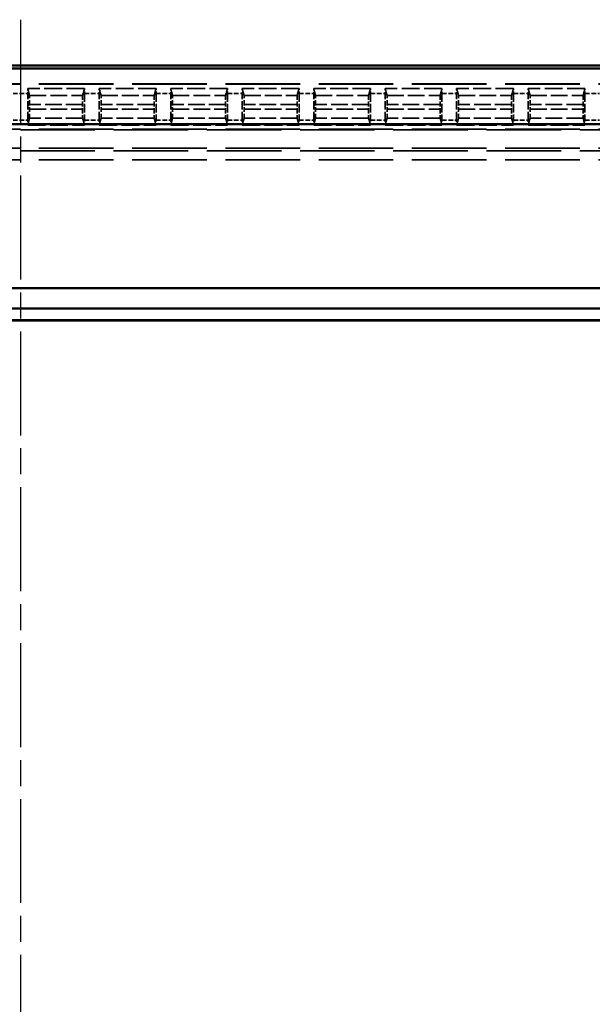
# Model space of a CAD drawing. Units: millimetres. Extents: x 1 to 840, y 1 to 593.
# Drawn here: x 296 to 327, y 318 to 372 of the extents above; entities that cross this region are included whole.
import ezdxf

# ---------------------------------------------------------------- set-up
doc = ezdxf.new("R2010")
doc.units = ezdxf.units.MM
for name, pattern in [('CHAIN', [0.3543, 0.2362, -0.0295, 0.0591, -0.0295]), ('DASH_DOT', [0.37, 0.24, -0.06, 0.01, -0.06]), ('DASHED', [0.2067, 0.1654, -0.0413])]:
    doc.linetypes.add(name, pattern=pattern)
for name, color, linetype, lineweight in [('Mittellinie (ISO)', 1, 'DASH_DOT', 25), ('Sichtbar (ISO)', 7, 'Continuous', 50), ('Verdeckt (ISO)', 5, 'DASHED', 35), ('Verdeckt schmal (ISO)', 5, 'DASHED', 35)]:
    doc.layers.add(name, color=color, linetype=linetype, lineweight=lineweight)

msp = doc.modelspace()

# ---------------------------------------------------------------- linework, layer by layer
at = {"layer": 'Mittellinie (ISO)', "linetype": 'CHAIN', "ltscale": 23.990969}
msp.add_line((296.2685315, 371.5791996), (296.2685315, 244.5791996), dxfattribs=at)
at = {"layer": 'Sichtbar (ISO)'}
for p, q in [((350.2690455, 369.0791996), (242.2680175, 369.0791996)), ((247.6765169, 368.9226319), (344.8605461, 368.9226319)), ((344.8605461, 365.8828388), (247.6765169, 365.8828388)), ((239.4648923, 356.9291996), (353.0721707, 356.9291996)), ((240.5648923, 355.8291996), (351.9721707, 355.8291996)), ((241.1589319, 355.1887991), (351.3781311, 355.1887991)), ((351.3685315, 355.1791996), (241.1685315, 355.1791996))]:
    msp.add_line(p, q, dxfattribs=at)
at = {"layer": 'Verdeckt (ISO)', "ltscale": 24.604326}
for p, q in [((331.8685315, 368.0791996), (260.6685315, 368.0791996)), ((260.6685315, 365.5791996), (331.8685315, 365.5791996)), ((331.8685315, 364.5791996), (260.6685315, 364.5791996))]:
    msp.add_line(p, q, dxfattribs=at)
at = {"layer": 'Verdeckt (ISO)', "ltscale": 5.904459}
for p, q in [((299.7685315, 367.8291996), (296.6685315, 367.8291996)), ((303.6685315, 367.8291996), (300.5685315, 367.8291996)), ((307.5685315, 367.8291996), (304.4685315, 367.8291996)), ((311.4685315, 367.8291996), (308.3685315, 367.8291996)), ((315.3685315, 367.8291996), (312.2685315, 367.8291996)), ((319.2685315, 367.8291996), (316.1685315, 367.8291996)), ((323.1685315, 367.8291996), (320.0685315, 367.8291996)), ((327.0685315, 367.8291996), (323.9685315, 367.8291996)), ((296.6685315, 365.8291996), (299.7685315, 365.8291996)), ((300.5685315, 365.8291996), (303.6685315, 365.8291996)), ((304.4685315, 365.8291996), (307.5685315, 365.8291996)), ((308.3685315, 365.8291996), (311.4685315, 365.8291996)), ((312.2685315, 365.8291996), (315.3685315, 365.8291996)), ((316.1685315, 365.8291996), (319.2685315, 365.8291996)), ((320.0685315, 365.8291996), (323.1685315, 365.8291996)), ((323.9685315, 365.8291996), (327.0685315, 365.8291996))]:
    msp.add_line(p, q, dxfattribs=at)
at = {"layer": 'Verdeckt (ISO)', "ltscale": 0.551282}
for p, q in [((296.6685315, 367.8291996), (296.6685315, 367.555618)), ((299.7685315, 367.555618), (299.7685315, 367.8291996)), ((300.5685315, 367.8291996), (300.5685315, 367.555618)), ((303.6685315, 367.555618), (303.6685315, 367.8291996)), ((304.4685315, 367.8291996), (304.4685315, 367.555618)), ((307.5685315, 367.555618), (307.5685315, 367.8291996)), ((308.3685315, 367.8291996), (308.3685315, 367.555618)), ((311.4685315, 367.555618), (311.4685315, 367.8291996)), ((312.2685315, 367.8291996), (312.2685315, 367.555618)), ((315.3685315, 367.555618), (315.3685315, 367.8291996)), ((316.1685315, 367.8291996), (316.1685315, 367.555618)), ((319.2685315, 367.555618), (319.2685315, 367.8291996)), ((320.0685315, 367.8291996), (320.0685315, 367.555618)), ((323.1685315, 367.555618), (323.1685315, 367.8291996)), ((323.9685315, 367.8291996), (323.9685315, 367.555618)), ((327.0685315, 367.555618), (327.0685315, 367.8291996)), ((296.6685315, 366.1027812), (296.6685315, 365.8291996)), ((299.7685315, 365.8291996), (299.7685315, 366.1027812)), ((300.5685315, 366.1027812), (300.5685315, 365.8291996)), ((303.6685315, 365.8291996), (303.6685315, 366.1027812)), ((304.4685315, 366.1027812), (304.4685315, 365.8291996)), ((307.5685315, 365.8291996), (307.5685315, 366.1027812)), ((308.3685315, 366.1027812), (308.3685315, 365.8291996)), ((311.4685315, 365.8291996), (311.4685315, 366.1027812)), ((312.2685315, 366.1027812), (312.2685315, 365.8291996)), ((315.3685315, 365.8291996), (315.3685315, 366.1027812)), ((316.1685315, 366.1027812), (316.1685315, 365.8291996)), ((319.2685315, 365.8291996), (319.2685315, 366.1027812)), ((320.0685315, 366.1027812), (320.0685315, 365.8291996)), ((323.1685315, 365.8291996), (323.1685315, 366.1027812)), ((323.9685315, 366.1027812), (323.9685315, 365.8291996)), ((327.0685315, 365.8291996), (327.0685315, 366.1027812))]:
    msp.add_line(p, q, dxfattribs=at)
at = {"layer": 'Verdeckt (ISO)', "ltscale": 2.767113}
for p, q in [((296.6685315, 366.1027812), (296.6685315, 367.555618)), ((299.7685315, 367.555618), (299.7685315, 366.1027812)), ((300.5685315, 366.1027812), (300.5685315, 367.555618)), ((303.6685315, 367.555618), (303.6685315, 366.1027812)), ((304.4685315, 366.1027812), (304.4685315, 367.555618)), ((307.5685315, 367.555618), (307.5685315, 366.1027812)), ((308.3685315, 366.1027812), (308.3685315, 367.555618)), ((311.4685315, 367.555618), (311.4685315, 366.1027812)), ((312.2685315, 366.1027812), (312.2685315, 367.555618)), ((315.3685315, 367.555618), (315.3685315, 366.1027812)), ((316.1685315, 366.1027812), (316.1685315, 367.555618)), ((319.2685315, 367.555618), (319.2685315, 366.1027812)), ((320.0685315, 366.1027812), (320.0685315, 367.555618)), ((323.1685315, 367.555618), (323.1685315, 366.1027812)), ((323.9685315, 366.1027812), (323.9685315, 367.555618)), ((327.0685315, 367.555618), (327.0685315, 366.1027812))]:
    msp.add_line(p, q, dxfattribs=at)
at = {"layer": 'Verdeckt (ISO)', "ltscale": 4.441633}
for p, q in [((296.770215, 367.4507052), (296.741754, 367.555618)), ((299.695309, 367.555618), (299.666848, 367.4507052)), ((300.670215, 367.4507052), (300.641754, 367.555618)), ((303.595309, 367.555618), (303.566848, 367.4507052)), ((304.570215, 367.4507052), (304.541754, 367.555618)), ((307.495309, 367.555618), (307.466848, 367.4507052)), ((308.470215, 367.4507052), (308.441754, 367.555618)), ((311.395309, 367.555618), (311.366848, 367.4507052)), ((312.370215, 367.4507052), (312.341754, 367.555618)), ((315.295309, 367.555618), (315.266848, 367.4507052)), ((316.270215, 367.4507052), (316.241754, 367.555618)), ((319.195309, 367.555618), (319.166848, 367.4507052)), ((320.170215, 367.4507052), (320.141754, 367.555618)), ((323.095309, 367.555618), (323.066848, 367.4507052)), ((324.070215, 367.4507052), (324.041754, 367.555618)), ((326.995309, 367.555618), (326.966848, 367.4507052)), ((296.741754, 366.1027812), (296.770215, 366.207694)), ((299.666848, 366.207694), (299.695309, 366.1027812)), ((300.641754, 366.1027812), (300.670215, 366.207694)), ((303.566848, 366.207694), (303.595309, 366.1027812)), ((304.541754, 366.1027812), (304.570215, 366.207694)), ((307.466848, 366.207694), (307.495309, 366.1027812)), ((308.441754, 366.1027812), (308.470215, 366.207694)), ((311.366848, 366.207694), (311.395309, 366.1027812)), ((312.341754, 366.1027812), (312.370215, 366.207694)), ((315.266848, 366.207694), (315.295309, 366.1027812)), ((316.241754, 366.1027812), (316.270215, 366.207694)), ((319.166848, 366.207694), (319.195309, 366.1027812)), ((320.141754, 366.1027812), (320.170215, 366.207694)), ((323.066848, 366.207694), (323.095309, 366.1027812)), ((324.041754, 366.1027812), (324.070215, 366.207694)), ((326.966848, 366.207694), (326.995309, 366.1027812))]:
    msp.add_line(p, q, dxfattribs=at)
at = {"layer": 'Verdeckt (ISO)', "ltscale": 0.464691}
for p, q in [((296.7760491, 366.7071877), (296.7760491, 366.9512115)), ((299.6610139, 366.9512115), (299.6610139, 366.7071877)), ((300.6760491, 366.7071877), (300.6760491, 366.9512115)), ((303.5610139, 366.9512115), (303.5610139, 366.7071877)), ((304.5760491, 366.7071877), (304.5760491, 366.9512115)), ((307.4610139, 366.9512115), (307.4610139, 366.7071877)), ((308.4760491, 366.7071877), (308.4760491, 366.9512115)), ((311.3610139, 366.9512115), (311.3610139, 366.7071877)), ((312.3760491, 366.7071877), (312.3760491, 366.9512115)), ((315.2610139, 366.9512115), (315.2610139, 366.7071877)), ((316.2760491, 366.7071877), (316.2760491, 366.9512115)), ((319.1610139, 366.9512115), (319.1610139, 366.7071877)), ((320.1760491, 366.7071877), (320.1760491, 366.9512115)), ((323.0610139, 366.9512115), (323.0610139, 366.7071877)), ((324.0760491, 366.7071877), (324.0760491, 366.9512115)), ((326.9610139, 366.9512115), (326.9610139, 366.7071877))]:
    msp.add_line(p, q, dxfattribs=at)
at = {"layer": 'Verdeckt (ISO)', "ltscale": 1.453035}
for centre, start_param, end_param in [((296.7699402, 366.9512115), 4.7123889804, 6.2381782155), ((299.6671228, 366.9512115), 0.0450070917, 1.5707963268), ((300.6699402, 366.9512115), 4.7123889804, 6.2381782155), ((303.5671228, 366.9512115), 0.0450070917, 1.5707963268), ((304.5699402, 366.9512115), 4.7123889804, 6.2381782155), ((307.4671228, 366.9512115), 0.0450070917, 1.5707963268), ((308.4699402, 366.9512115), 4.7123889804, 6.2381782155), ((311.3671228, 366.9512115), 0.0450070917, 1.5707963268), ((312.3699402, 366.9512115), 4.7123889804, 6.2381782155), ((315.2671228, 366.9512115), 0.0450070917, 1.5707963268), ((316.2699402, 366.9512115), 4.7123889804, 6.2381782155), ((319.1671228, 366.9512115), 0.0450070917, 1.5707963268), ((320.1699402, 366.9512115), 4.7123889804, 6.2381782155), ((323.0671228, 366.9512115), 0.0450070917, 1.5707963268), ((324.0699402, 366.9512115), 4.7123889804, 6.2381782155), ((326.9671228, 366.9512115), 0.0450070917, 1.5707963268), ((296.7699402, 366.7071877), 3.1865997451, 4.7123889804), ((299.6671228, 366.7071877), 1.5707963268, 3.096585562), ((300.6699402, 366.7071877), 3.1865997451, 4.7123889804), ((303.5671228, 366.7071877), 1.5707963268, 3.096585562), ((304.5699402, 366.7071877), 3.1865997451, 4.7123889804), ((307.4671228, 366.7071877), 1.5707963268, 3.096585562), ((308.4699402, 366.7071877), 3.1865997451, 4.7123889804), ((311.3671228, 366.7071877), 1.5707963268, 3.096585562), ((312.3699402, 366.7071877), 3.1865997451, 4.7123889804), ((315.2671228, 366.7071877), 1.5707963268, 3.096585562), ((316.2699402, 366.7071877), 3.1865997451, 4.7123889804), ((319.1671228, 366.7071877), 1.5707963268, 3.096585562), ((320.1699402, 366.7071877), 3.1865997451, 4.7123889804), ((323.0671228, 366.7071877), 1.5707963268, 3.096585562), ((324.0699402, 366.7071877), 3.1865997451, 4.7123889804), ((326.9671228, 366.7071877), 1.5707963268, 3.096585562)]:
    msp.add_ellipse(centre, major_axis=(0, 0.5), ratio=0.0122179127, start_param=start_param, end_param=end_param, dxfattribs=at)
at = {"layer": 'Verdeckt (ISO)', "ltscale": 11.582602}
for points, knots in [([(296.741754, 367.555618), (296.7330589, 367.5876695), (296.7243388, 367.6199524), (296.7000451, 367.7103027), (296.6837938, 367.7712332), (296.6685315, 367.8291996)], [0, 0, 0, 0, 0.21373090073, 0.21373090073, 0.60260688448, 0.60260688448, 0.60260688448, 0.60260688448]), ([(299.7685315, 367.8291996), (299.7602339, 367.7976853), (299.7517099, 367.7655464), (299.7276117, 367.6751614), (299.7113075, 367.6145913), (299.695309, 367.555618)], [0, 0, 0, 0, 0.21014745236, 0.21014745236, 0.60197528781, 0.60197528781, 0.60197528781, 0.60197528781]), ([(300.641754, 367.555618), (300.6330589, 367.5876695), (300.6243388, 367.6199524), (300.6000451, 367.7103027), (300.5837938, 367.7712332), (300.5685315, 367.8291996)], [0, 0, 0, 0, 0.21373090073, 0.21373090073, 0.60260688447, 0.60260688447, 0.60260688447, 0.60260688447]), ([(303.6685315, 367.8291996), (303.6602339, 367.7976853), (303.6517099, 367.7655464), (303.6276117, 367.6751614), (303.6113075, 367.6145913), (303.595309, 367.555618)], [0, 0, 0, 0, 0.21014745236, 0.21014745236, 0.60197528781, 0.60197528781, 0.60197528781, 0.60197528781]), ([(304.541754, 367.555618), (304.5330589, 367.5876695), (304.5243388, 367.6199524), (304.5000451, 367.7103027), (304.4837938, 367.7712332), (304.4685315, 367.8291996)], [0, 0, 0, 0, 0.21373090074, 0.21373090074, 0.60260688449, 0.60260688449, 0.60260688449, 0.60260688449]), ([(307.5685315, 367.8291996), (307.5602339, 367.7976853), (307.5517099, 367.7655464), (307.5276117, 367.6751614), (307.5113075, 367.6145913), (307.495309, 367.555618)], [0, 0, 0, 0, 0.21014745236, 0.21014745236, 0.60197528781, 0.60197528781, 0.60197528781, 0.60197528781]), ([(308.441754, 367.555618), (308.4330589, 367.5876695), (308.4243388, 367.6199524), (308.4000451, 367.7103027), (308.3837938, 367.7712332), (308.3685315, 367.8291996)], [0, 0, 0, 0, 0.21373090074, 0.21373090074, 0.60260688449, 0.60260688449, 0.60260688449, 0.60260688449]), ([(311.4685315, 367.8291996), (311.4602339, 367.7976853), (311.4517099, 367.7655464), (311.4276117, 367.6751614), (311.4113075, 367.6145913), (311.395309, 367.555618)], [0, 0, 0, 0, 0.21014745236, 0.21014745236, 0.60197528781, 0.60197528781, 0.60197528781, 0.60197528781]), ([(312.341754, 367.555618), (312.3330589, 367.5876695), (312.3243388, 367.6199524), (312.3000451, 367.7103027), (312.2837938, 367.7712332), (312.2685315, 367.8291996)], [0, 0, 0, 0, 0.21373090074, 0.21373090074, 0.60260688448, 0.60260688448, 0.60260688448, 0.60260688448]), ([(315.3685315, 367.8291996), (315.3602339, 367.7976853), (315.3517099, 367.7655464), (315.3276117, 367.6751614), (315.3113075, 367.6145913), (315.295309, 367.555618)], [0, 0, 0, 0, 0.21014745236, 0.21014745236, 0.60197528782, 0.60197528782, 0.60197528782, 0.60197528782]), ([(316.241754, 367.555618), (316.2330589, 367.5876695), (316.2243388, 367.6199524), (316.2000451, 367.7103027), (316.1837938, 367.7712332), (316.1685315, 367.8291996)], [0, 0, 0, 0, 0.21373090072, 0.21373090072, 0.60260688444, 0.60260688444, 0.60260688444, 0.60260688444]), ([(319.2685315, 367.8291996), (319.2602339, 367.7976853), (319.2517099, 367.7655464), (319.2276117, 367.6751614), (319.2113075, 367.6145913), (319.195309, 367.555618)], [0, 0, 0, 0, 0.21014745236, 0.21014745236, 0.60197528782, 0.60197528782, 0.60197528782, 0.60197528782]), ([(320.141754, 367.555618), (320.1330589, 367.5876695), (320.1243388, 367.6199524), (320.1000451, 367.7103027), (320.0837938, 367.7712332), (320.0685315, 367.8291996)], [0, 0, 0, 0, 0.21373090073, 0.21373090073, 0.60260688448, 0.60260688448, 0.60260688448, 0.60260688448]), ([(323.1685315, 367.8291996), (323.1602339, 367.7976853), (323.1517099, 367.7655464), (323.1276117, 367.6751614), (323.1113075, 367.6145913), (323.095309, 367.555618)], [0, 0, 0, 0, 0.21014745236, 0.21014745236, 0.60197528782, 0.60197528782, 0.60197528782, 0.60197528782]), ([(324.041754, 367.555618), (324.0330589, 367.5876695), (324.0243388, 367.6199524), (324.0000451, 367.7103027), (323.9837938, 367.7712332), (323.9685315, 367.8291996)], [0, 0, 0, 0, 0.21373090073, 0.21373090073, 0.60260688448, 0.60260688448, 0.60260688448, 0.60260688448]), ([(327.0685315, 367.8291996), (327.0602339, 367.7976853), (327.0517099, 367.7655464), (327.0276117, 367.6751614), (327.0113075, 367.6145913), (326.995309, 367.555618)], [0, 0, 0, 0, 0.21014745236, 0.21014745236, 0.60197528783, 0.60197528783, 0.60197528783, 0.60197528783]), ([(296.6685315, 365.8291996), (296.6768291, 365.8607138), (296.6853531, 365.8928528), (296.7094513, 365.9832377), (296.7257555, 366.0438079), (296.741754, 366.1027812)], [0, 0, 0, 0, 0.21014745236, 0.21014745236, 0.60197528781, 0.60197528781, 0.60197528781, 0.60197528781]), ([(299.695309, 366.1027812), (299.7040041, 366.0707297), (299.7127242, 366.0384467), (299.7370179, 365.9480964), (299.7532692, 365.8871659), (299.7685315, 365.8291996)], [0, 0, 0, 0, 0.21373090073, 0.21373090073, 0.60260688448, 0.60260688448, 0.60260688448, 0.60260688448]), ([(300.5685315, 365.8291996), (300.5768291, 365.8607138), (300.5853531, 365.8928528), (300.6094513, 365.9832377), (300.6257555, 366.0438079), (300.641754, 366.1027812)], [0, 0, 0, 0, 0.21014745236, 0.21014745236, 0.60197528781, 0.60197528781, 0.60197528781, 0.60197528781]), ([(303.595309, 366.1027812), (303.6040041, 366.0707297), (303.6127242, 366.0384467), (303.6370179, 365.9480964), (303.6532692, 365.8871659), (303.6685315, 365.8291996)], [0, 0, 0, 0, 0.21373090073, 0.21373090073, 0.60260688447, 0.60260688447, 0.60260688447, 0.60260688447]), ([(304.4685315, 365.8291996), (304.4768291, 365.8607138), (304.4853531, 365.8928528), (304.5094513, 365.9832377), (304.5257555, 366.0438079), (304.541754, 366.1027812)], [0, 0, 0, 0, 0.21014745236, 0.21014745236, 0.60197528781, 0.60197528781, 0.60197528781, 0.60197528781]), ([(307.495309, 366.1027812), (307.5040041, 366.0707297), (307.5127242, 366.0384467), (307.5370179, 365.9480964), (307.5532692, 365.8871659), (307.5685315, 365.8291996)], [0, 0, 0, 0, 0.21373090074, 0.21373090074, 0.60260688449, 0.60260688449, 0.60260688449, 0.60260688449]), ([(308.3685315, 365.8291996), (308.3768291, 365.8607138), (308.3853531, 365.8928528), (308.4094513, 365.9832377), (308.4257555, 366.0438079), (308.441754, 366.1027812)], [0, 0, 0, 0, 0.21014745236, 0.21014745236, 0.6019752878, 0.6019752878, 0.6019752878, 0.6019752878]), ([(311.395309, 366.1027812), (311.4040041, 366.0707297), (311.4127242, 366.0384467), (311.4370179, 365.9480964), (311.4532692, 365.8871659), (311.4685315, 365.8291996)], [0, 0, 0, 0, 0.21373090074, 0.21373090074, 0.60260688449, 0.60260688449, 0.60260688449, 0.60260688449]), ([(312.2685315, 365.8291996), (312.2768291, 365.8607138), (312.2853531, 365.8928528), (312.3094513, 365.9832377), (312.3257555, 366.0438079), (312.341754, 366.1027812)], [0, 0, 0, 0, 0.21014745236, 0.21014745236, 0.60197528782, 0.60197528782, 0.60197528782, 0.60197528782]), ([(315.295309, 366.1027812), (315.3040041, 366.0707297), (315.3127242, 366.0384467), (315.3370179, 365.9480964), (315.3532692, 365.8871659), (315.3685315, 365.8291996)], [0, 0, 0, 0, 0.21373090074, 0.21373090074, 0.60260688449, 0.60260688449, 0.60260688449, 0.60260688449]), ([(316.1685315, 365.8291996), (316.1768291, 365.8607138), (316.1853531, 365.8928528), (316.2094513, 365.9832377), (316.2257555, 366.0438079), (316.241754, 366.1027812)], [0, 0, 0, 0, 0.21014745236, 0.21014745236, 0.60197528782, 0.60197528782, 0.60197528782, 0.60197528782]), ([(319.195309, 366.1027812), (319.2040041, 366.0707297), (319.2127242, 366.0384467), (319.2370179, 365.9480964), (319.2532692, 365.8871659), (319.2685315, 365.8291996)], [0, 0, 0, 0, 0.21373090075, 0.21373090075, 0.60260688453, 0.60260688453, 0.60260688453, 0.60260688453]), ([(320.0685315, 365.8291996), (320.0768291, 365.8607138), (320.0853531, 365.8928528), (320.1094513, 365.9832377), (320.1257555, 366.0438079), (320.141754, 366.1027812)], [0, 0, 0, 0, 0.21014745236, 0.21014745236, 0.60197528781, 0.60197528781, 0.60197528781, 0.60197528781]), ([(323.095309, 366.1027812), (323.1040041, 366.0707297), (323.1127242, 366.0384467), (323.1370179, 365.9480964), (323.1532692, 365.8871659), (323.1685315, 365.8291996)], [0, 0, 0, 0, 0.21373090073, 0.21373090073, 0.60260688448, 0.60260688448, 0.60260688448, 0.60260688448]), ([(323.9685315, 365.8291996), (323.9768291, 365.8607138), (323.9853531, 365.8928528), (324.0094513, 365.9832377), (324.0257555, 366.0438079), (324.041754, 366.1027812)], [0, 0, 0, 0, 0.21014745236, 0.21014745236, 0.60197528781, 0.60197528781, 0.60197528781, 0.60197528781]), ([(326.995309, 366.1027812), (327.0040041, 366.0707297), (327.0127242, 366.0384467), (327.0370179, 365.9480964), (327.0532692, 365.8871659), (327.0685315, 365.8291996)], [0, 0, 0, 0, 0.21373090073, 0.21373090073, 0.60260688449, 0.60260688449, 0.60260688449, 0.60260688449])]:
    msp.add_open_spline(points, degree=3, knots=knots, dxfattribs=at)
at = {"layer": 'Verdeckt schmal (ISO)', "ltscale": 24.604326}
for p, q in [((331.8685315, 368.0555989), (260.6685315, 368.0555989)), ((331.8685315, 365.6028002), (260.6685315, 365.6028002)), ((260.6685315, 364.4285706), (331.8685315, 364.4285706)), ((331.8685315, 363.9286135), (260.6685315, 363.9286135))]:
    msp.add_line(p, q, dxfattribs=at)
at = {"layer": 'Verdeckt schmal (ISO)', "ltscale": 1.523657}
for p, q in [((295.8685315, 367.555618), (296.6685315, 367.555618)), ((299.7685315, 367.555618), (300.5685315, 367.555618)), ((303.6685315, 367.555618), (304.4685315, 367.555618)), ((307.5685315, 367.555618), (308.3685315, 367.555618)), ((311.4685315, 367.555618), (312.2685315, 367.555618)), ((315.3685315, 367.555618), (316.1685315, 367.555618)), ((319.2685315, 367.555618), (320.0685315, 367.555618)), ((323.1685315, 367.555618), (323.9685315, 367.555618)), ((327.0685315, 367.555618), (327.8685315, 367.555618)), ((295.8685315, 366.1027812), (296.6685315, 366.1027812)), ((299.7685315, 366.1027812), (300.5685315, 366.1027812)), ((303.6685315, 366.1027812), (304.4685315, 366.1027812)), ((307.5685315, 366.1027812), (308.3685315, 366.1027812)), ((311.4685315, 366.1027812), (312.2685315, 366.1027812)), ((315.3685315, 366.1027812), (316.1685315, 366.1027812)), ((319.2685315, 366.1027812), (320.0685315, 366.1027812)), ((323.1685315, 366.1027812), (323.9685315, 366.1027812)), ((327.0685315, 366.1027812), (327.8685315, 366.1027812))]:
    msp.add_line(p, q, dxfattribs=at)
at = {"layer": 'Verdeckt schmal (ISO)', "ltscale": 11.415677}
for p, q in [((296.6685315, 367.555618), (296.741754, 367.555618)), ((299.7685315, 367.555618), (299.695309, 367.555618)), ((300.5685315, 367.555618), (300.641754, 367.555618)), ((303.6685315, 367.555618), (303.595309, 367.555618)), ((304.4685315, 367.555618), (304.541754, 367.555618)), ((307.5685315, 367.555618), (307.495309, 367.555618)), ((308.3685315, 367.555618), (308.441754, 367.555618)), ((311.4685315, 367.555618), (311.395309, 367.555618)), ((312.2685315, 367.555618), (312.341754, 367.555618)), ((315.3685315, 367.555618), (315.295309, 367.555618)), ((316.1685315, 367.555618), (316.241754, 367.555618)), ((319.2685315, 367.555618), (319.195309, 367.555618)), ((320.0685315, 367.555618), (320.141754, 367.555618)), ((323.1685315, 367.555618), (323.095309, 367.555618)), ((323.9685315, 367.555618), (324.041754, 367.555618)), ((327.0685315, 367.555618), (326.995309, 367.555618)), ((296.6685315, 366.1027812), (296.741754, 366.1027812)), ((299.7685315, 366.1027812), (299.695309, 366.1027812)), ((300.5685315, 366.1027812), (300.641754, 366.1027812)), ((303.6685315, 366.1027812), (303.595309, 366.1027812)), ((304.4685315, 366.1027812), (304.541754, 366.1027812)), ((307.5685315, 366.1027812), (307.495309, 366.1027812)), ((308.3685315, 366.1027812), (308.441754, 366.1027812)), ((311.4685315, 366.1027812), (311.395309, 366.1027812)), ((312.2685315, 366.1027812), (312.341754, 366.1027812)), ((315.3685315, 366.1027812), (315.295309, 366.1027812)), ((316.1685315, 366.1027812), (316.241754, 366.1027812)), ((319.2685315, 366.1027812), (319.195309, 366.1027812)), ((320.0685315, 366.1027812), (320.141754, 366.1027812)), ((323.1685315, 366.1027812), (323.095309, 366.1027812)), ((323.9685315, 366.1027812), (324.041754, 366.1027812)), ((327.0685315, 366.1027812), (326.995309, 366.1027812))]:
    msp.add_line(p, q, dxfattribs=at)
at = {"layer": 'Verdeckt schmal (ISO)', "ltscale": 5.517107}
for p, q in [((296.770215, 367.4507052), (299.666848, 367.4507052)), ((300.670215, 367.4507052), (303.566848, 367.4507052)), ((304.570215, 367.4507052), (307.466848, 367.4507052)), ((308.470215, 367.4507052), (311.366848, 367.4507052)), ((312.370215, 367.4507052), (315.266848, 367.4507052)), ((316.270215, 367.4507052), (319.166848, 367.4507052)), ((320.170215, 367.4507052), (323.066848, 367.4507052)), ((324.070215, 367.4507052), (326.966848, 367.4507052)), ((299.666848, 366.207694), (296.770215, 366.207694)), ((303.566848, 366.207694), (300.670215, 366.207694)), ((307.466848, 366.207694), (304.570215, 366.207694)), ((311.366848, 366.207694), (308.470215, 366.207694)), ((315.266848, 366.207694), (312.370215, 366.207694)), ((319.166848, 366.207694), (316.270215, 366.207694)), ((323.066848, 366.207694), (320.170215, 366.207694)), ((326.966848, 366.207694), (324.070215, 366.207694))]:
    msp.add_line(p, q, dxfattribs=at)
at = {"layer": 'Verdeckt schmal (ISO)', "ltscale": 5.494883}
for p, q in [((299.6610139, 366.9512115), (296.7760491, 366.9512115)), ((303.5610139, 366.9512115), (300.6760491, 366.9512115)), ((307.4610139, 366.9512115), (304.5760491, 366.9512115)), ((311.3610139, 366.9512115), (308.4760491, 366.9512115)), ((315.2610139, 366.9512115), (312.3760491, 366.9512115)), ((319.1610139, 366.9512115), (316.2760491, 366.9512115)), ((323.0610139, 366.9512115), (320.1760491, 366.9512115)), ((326.9610139, 366.9512115), (324.0760491, 366.9512115)), ((296.7760491, 366.7071877), (299.6610139, 366.7071877)), ((300.6760491, 366.7071877), (303.5610139, 366.7071877)), ((304.5760491, 366.7071877), (307.4610139, 366.7071877)), ((308.4760491, 366.7071877), (311.3610139, 366.7071877)), ((312.3760491, 366.7071877), (315.2610139, 366.7071877)), ((316.2760491, 366.7071877), (319.1610139, 366.7071877)), ((320.1760491, 366.7071877), (323.0610139, 366.7071877)), ((324.0760491, 366.7071877), (326.9610139, 366.7071877))]:
    msp.add_line(p, q, dxfattribs=at)

doc.saveas('drawing.dxf')
